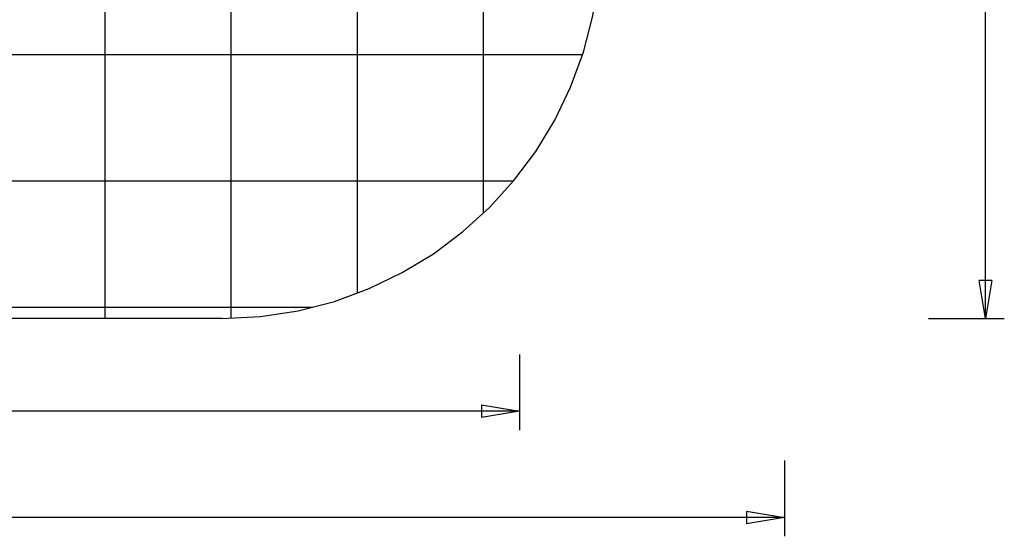
# Model space of a CAD drawing. Extents: x -51 to 51, y -69 to 69.
# Drawn here: x 12 to 51, y -69 to -49 of the extents above; entities that cross this region are included whole.
import ezdxf

# ---------------------------------------------------------------- set-up
doc = ezdxf.new("R2010")
doc.units = 0
for name, pattern in [('NEW_LINE1', [0]), ('NEW_LINE10', [0]), ('NEW_LINE11', [0]), ('NEW_LINE12', [0]), ('NEW_LINE13', [0]), ('NEW_LINE14', [0]), ('NEW_LINE15', [0]), ('NEW_LINE16', [0]), ('NEW_LINE17', [0]), ('NEW_LINE18', [0]), ('NEW_LINE19', [0]), ('NEW_LINE20', [0]), ('NEW_LINE21', [0]), ('NEW_LINE22', [0]), ('NEW_LINE23', [0]), ('NEW_LINE24', [0]), ('NEW_LINE3', [0]), ('NEW_LINE4', [0]), ('NEW_LINE5', [0]), ('NEW_LINE6', [0]), ('NEW_LINE7', [0]), ('NEW_LINE8', [0]), ('NEW_LINE9', [0])]:
    doc.linetypes.add(name, pattern=pattern)
doc.layers.get('0').update_dxf_attribs({"linetype": 'CONTINUOUS'})

msp = doc.modelspace()

# ---------------------------------------------------------------- linework, layer by layer
at = {"color": 0}
for points in [[(15.1174, -60.5996), (15.1174, 69.231)], [(15.1174, -60.5996), (15.1174, 69.231)], [(15.1174, -60.5996), (15.1174, 69.231)], [(15.1174, -60.5996), (15.1174, 69.231)], [(15.1174, -60.5996), (15.1174, 69.231)], [(15.1174, -60.5996), (15.1174, 69.231)], [(15.1174, -60.5996), (15.1174, 69.231)], [(15.1174, -60.5996), (15.1174, 69.231)], [(15.1174, -60.5996), (15.1174, 69.231)], [(15.1174, -60.5996), (15.1174, 69.231)], [(15.1174, -60.5996), (15.1174, 69.231)], [(15.1174, -60.5996), (15.1174, 69.231)], [(15.1174, -60.5996), (15.1174, 69.231)], [(15.1174, -60.5996), (15.1174, 69.231)], [(15.1174, -60.5996), (15.1174, 69.231)], [(15.1174, -60.5996), (15.1174, 69.231)], [(15.1174, -60.5996), (15.1174, 69.231)], [(15.1174, -60.5996), (15.1174, 69.231)], [(15.1174, -60.5996), (15.1174, 69.231)], [(15.1174, -60.5996), (15.1174, 69.231)], [(15.1174, -60.5996), (15.1174, 69.231)], [(20.1174, -60.595), (20.1174, 46.2573)], [(20.1174, -60.595), (20.1174, 46.2573)], [(20.1174, -60.595), (20.1174, 46.2573)], [(20.1174, -60.595), (20.1174, 46.2573)], [(20.1174, -60.595), (20.1174, 46.2573)], [(20.1174, -60.595), (20.1174, 46.2573)], [(20.1174, -60.595), (20.1174, 46.2573)], [(20.1174, -60.595), (20.1174, 46.2573)], [(20.1174, -60.595), (20.1174, 46.2573)], [(20.1174, -60.595), (20.1174, 46.2573)], [(20.1174, -60.595), (20.1174, 46.2573)], [(20.1174, -60.595), (20.1174, 46.2573)], [(20.1174, -60.595), (20.1174, 46.2573)], [(20.1174, -60.595), (20.1174, 46.2573)], [(20.1174, -60.595), (20.1174, 46.2573)], [(20.1174, -60.595), (20.1174, 46.2573)], [(20.1174, -60.595), (20.1174, 46.2573)], [(20.1174, -60.595), (20.1174, 46.2573)], [(20.1174, -60.595), (20.1174, 46.2573)], [(20.1174, -60.595), (20.1174, 46.2573)], [(20.1174, -60.595), (20.1174, 46.2573)], [(25.1174, -59.6047), (25.1174, 31.7817)], [(25.1174, -59.6047), (25.1174, 31.7817)], [(25.1174, -59.6047), (25.1174, 31.7817)], [(25.1174, -59.6047), (25.1174, 31.7817)], [(25.1174, -59.6047), (25.1174, 31.7817)], [(25.1174, -59.6047), (25.1174, 31.7817)], [(25.1174, -59.6047), (25.1174, 31.7817)], [(25.1174, -59.6047), (25.1174, 31.7817)], [(25.1174, -59.6047), (25.1174, 31.7817)], [(25.1174, -59.6047), (25.1174, 31.7817)], [(25.1174, -59.6047), (25.1174, 31.7817)], [(25.1174, -59.6047), (25.1174, 31.7817)], [(25.1174, -59.6047), (25.1174, 31.7817)], [(25.1174, -59.6047), (25.1174, 31.7817)], [(25.1174, -59.6047), (25.1174, 31.7817)], [(25.1174, -59.6047), (25.1174, 31.7817)], [(25.1174, -59.6047), (25.1174, 31.7817)], [(25.1174, -59.6047), (25.1174, 31.7817)], [(25.1174, -59.6047), (25.1174, 31.7817)], [(25.1174, -59.6047), (25.1174, 31.7817)], [(25.1174, -59.6047), (25.1174, 31.7817)], [(30.1174, -56.4358), (30.1174, 27.1939)], [(30.1174, -56.4358), (30.1174, 27.1939)], [(30.1174, -56.4358), (30.1174, 27.1939)], [(30.1174, -56.4358), (30.1174, 27.1939)], [(30.1174, -56.4358), (30.1174, 27.1939)], [(30.1174, -56.4358), (30.1174, 27.1939)], [(30.1174, -56.4358), (30.1174, 27.1939)], [(30.1174, -56.4358), (30.1174, 27.1939)], [(30.1174, -56.4358), (30.1174, 27.1939)], [(30.1174, -56.4358), (30.1174, 27.1939)], [(30.1174, -56.4358), (30.1174, 27.1939)], [(30.1174, -56.4358), (30.1174, 27.1939)], [(30.1174, -56.4358), (30.1174, 27.1939)], [(30.1174, -56.4358), (30.1174, 27.1939)], [(30.1174, -56.4358), (30.1174, 27.1939)], [(30.1174, -56.4358), (30.1174, 27.1939)], [(30.1174, -56.4358), (30.1174, 27.1939)], [(30.1174, -56.4358), (30.1174, 27.1939)], [(30.1174, -56.4358), (30.1174, 27.1939)], [(30.1174, -56.4358), (30.1174, 27.1939)], [(30.1174, -56.4358), (30.1174, 27.1939)], [(50.0048, -60.5996), (50.0048, 4.3157)], [(50.0048, -60.5996), (50.0048, 4.3157)], [(50.0048, -60.5996), (50.0048, 4.3157)], [(50.0048, -60.5996), (50.0048, 4.3157)], [(50.0048, -60.5996), (50.0048, 4.3157)], [(50.0048, -60.5996), (50.0048, 4.3157)], [(50.0048, -60.5996), (50.0048, 4.3157)], [(50.0048, -60.5996), (50.0048, 4.3157)], [(50.0048, -60.5996), (50.0048, 4.3157)], [(50.0048, -60.5996), (50.0048, 4.3157)], [(50.0048, -60.5996), (50.0048, 4.3157)], [(50.0048, -60.5996), (50.0048, 4.3157)], [(50.0048, -60.5996), (50.0048, 4.3157)], [(50.0048, -60.5996), (50.0048, 4.3157)], [(50.0048, -60.5996), (50.0048, 4.3157)], [(50.0048, -60.5996), (50.0048, 4.3157)], [(50.0048, -60.5996), (50.0048, 4.3157)], [(50.0048, -60.5996), (50.0048, 4.3157)], [(50.0048, -60.5996), (50.0048, 4.3157)], [(50.0048, -60.5996), (50.0048, 4.3157)], [(50.0048, -60.5996), (50.0048, 4.3157)], [(34.0337, -50.1654), (-47.0801, -50.1654)], [(34.0337, -50.1654), (-47.0801, -50.1654)], [(34.0337, -50.1654), (-47.0801, -50.1654)], [(34.0337, -50.1654), (-47.0801, -50.1654)], [(34.0337, -50.1654), (-47.0801, -50.1654)], [(34.0337, -50.1654), (-47.0801, -50.1654)], [(34.0337, -50.1654), (-47.0801, -50.1654)], [(34.0337, -50.1654), (-47.0801, -50.1654)], [(34.0337, -50.1654), (-47.0801, -50.1654)], [(34.0337, -50.1654), (-47.0801, -50.1654)], [(34.0337, -50.1654), (-47.0801, -50.1654)], [(34.0337, -50.1654), (-47.0801, -50.1654)], [(34.0337, -50.1654), (-47.0801, -50.1654)], [(34.0337, -50.1654), (-47.0801, -50.1654)], [(34.0337, -50.1654), (-47.0801, -50.1654)], [(34.0337, -50.1654), (-47.0801, -50.1654)], [(34.0337, -50.1654), (-47.0801, -50.1654)], [(34.0337, -50.1654), (-47.0801, -50.1654)], [(34.0337, -50.1654), (-47.0801, -50.1654)], [(34.0337, -50.1654), (-47.0801, -50.1654)], [(34.0337, -50.1654), (-47.0801, -50.1654)], [(34.0337, -50.1654), (34.0337, -50.1654)], [(31.2995, -55.1654), (-41.4273, -55.1654)], [(31.2995, -55.1654), (-41.4273, -55.1654)], [(31.2995, -55.1654), (-41.4273, -55.1654)], [(31.2995, -55.1654), (-41.4273, -55.1654)], [(31.2995, -55.1654), (-41.4273, -55.1654)], [(31.2995, -55.1654), (-41.4273, -55.1654)], [(31.2995, -55.1654), (-41.4273, -55.1654)], [(31.2995, -55.1654), (-41.4273, -55.1654)], [(31.2995, -55.1654), (-41.4273, -55.1654)], [(31.2995, -55.1654), (-41.4273, -55.1654)], [(31.2995, -55.1654), (-41.4273, -55.1654)], [(31.2995, -55.1654), (-41.4273, -55.1654)], [(31.2995, -55.1654), (-41.4273, -55.1654)], [(31.2995, -55.1654), (-41.4273, -55.1654)], [(31.2995, -55.1654), (-41.4273, -55.1654)], [(31.2995, -55.1654), (-41.4273, -55.1654)], [(31.2995, -55.1654), (-41.4273, -55.1654)], [(31.2995, -55.1654), (-41.4273, -55.1654)], [(31.2995, -55.1654), (-41.4273, -55.1654)], [(31.2995, -55.1654), (-41.4273, -55.1654)], [(31.2995, -55.1654), (-41.4273, -55.1654)], [(31.2995, -55.1654), (31.2995, -55.1654)], [(30.1174, -56.4358), (30.1174, -56.4358)], [(49.7548, -59.0996), (49.7548, -59.0996)], [(50.0048, -60.5996), (49.7548, -59.0996)], [(50.0048, -60.5996), (49.7548, -59.0996)], [(50.0048, -60.5996), (49.7548, -59.0996)], [(50.0048, -60.5996), (49.7548, -59.0996)], [(50.0048, -60.5996), (49.7548, -59.0996)], [(50.0048, -60.5996), (49.7548, -59.0996)], [(50.0048, -60.5996), (49.7548, -59.0996)], [(50.0048, -60.5996), (49.7548, -59.0996)], [(50.0048, -60.5996), (49.7548, -59.0996)], [(50.0048, -60.5996), (49.7548, -59.0996)], [(50.0048, -60.5996), (49.7548, -59.0996)], [(50.0048, -60.5996), (49.7548, -59.0996)], [(50.0048, -60.5996), (49.7548, -59.0996)], [(50.0048, -60.5996), (49.7548, -59.0996)], [(50.0048, -60.5996), (49.7548, -59.0996)], [(50.0048, -60.5996), (49.7548, -59.0996)], [(50.0048, -60.5996), (49.7548, -59.0996)], [(50.0048, -60.5996), (49.7548, -59.0996)], [(50.0048, -60.5996), (49.7548, -59.0996)], [(50.0048, -60.5996), (49.7548, -59.0996)], [(50.0048, -60.5996), (49.7548, -59.0996)], [(49.7548, -59.0996), (49.7548, -59.0996)], [(50.2548, -59.0996), (49.7548, -59.0996)], [(50.2548, -59.0996), (49.7548, -59.0996)], [(50.2548, -59.0996), (49.7548, -59.0996)], [(50.2548, -59.0996), (49.7548, -59.0996)], [(50.2548, -59.0996), (49.7548, -59.0996)], [(50.2548, -59.0996), (49.7548, -59.0996)], [(50.2548, -59.0996), (49.7548, -59.0996)], [(50.2548, -59.0996), (49.7548, -59.0996)], [(50.2548, -59.0996), (49.7548, -59.0996)], [(50.2548, -59.0996), (49.7548, -59.0996)], [(50.2548, -59.0996), (49.7548, -59.0996)], [(50.2548, -59.0996), (49.7548, -59.0996)], [(50.2548, -59.0996), (49.7548, -59.0996)], [(50.2548, -59.0996), (49.7548, -59.0996)], [(50.2548, -59.0996), (49.7548, -59.0996)], [(50.2548, -59.0996), (49.7548, -59.0996)], [(50.2548, -59.0996), (49.7548, -59.0996)], [(50.2548, -59.0996), (49.7548, -59.0996)], [(50.2548, -59.0996), (49.7548, -59.0996)], [(50.2548, -59.0996), (49.7548, -59.0996)], [(50.2548, -59.0996), (49.7548, -59.0996)], [(50.2548, -59.0996), (50.0048, -60.5996)], [(50.2548, -59.0996), (50.0048, -60.5996)], [(50.2548, -59.0996), (50.0048, -60.5996)], [(50.2548, -59.0996), (50.0048, -60.5996)], [(50.2548, -59.0996), (50.0048, -60.5996)], [(50.2548, -59.0996), (50.0048, -60.5996)], [(50.2548, -59.0996), (50.0048, -60.5996)], [(50.2548, -59.0996), (50.0048, -60.5996)], [(50.2548, -59.0996), (50.0048, -60.5996)], [(50.2548, -59.0996), (50.0048, -60.5996)], [(50.2548, -59.0996), (50.0048, -60.5996)], [(50.2548, -59.0996), (50.0048, -60.5996)], [(50.2548, -59.0996), (50.0048, -60.5996)], [(50.2548, -59.0996), (50.0048, -60.5996)], [(50.2548, -59.0996), (50.0048, -60.5996)], [(50.2548, -59.0996), (50.0048, -60.5996)], [(50.2548, -59.0996), (50.0048, -60.5996)], [(50.2548, -59.0996), (50.0048, -60.5996)], [(50.2548, -59.0996), (50.0048, -60.5996)], [(50.2548, -59.0996), (50.0048, -60.5996)], [(50.2548, -59.0996), (50.0048, -60.5996)], [(50.0048, -59.0996), (50.0048, -59.0996)], [(50.0048, -60.5996), (50.0048, -59.0996)], [(50.0048, -60.5996), (50.0048, -59.0996)], [(50.0048, -60.5996), (50.0048, -59.0996)], [(50.0048, -60.5996), (50.0048, -59.0996)], [(50.0048, -60.5996), (50.0048, -59.0996)], [(50.0048, -60.5996), (50.0048, -59.0996)], [(50.0048, -60.5996), (50.0048, -59.0996)], [(50.0048, -60.5996), (50.0048, -59.0996)], [(50.0048, -60.5996), (50.0048, -59.0996)], [(50.0048, -60.5996), (50.0048, -59.0996)], [(50.0048, -60.5996), (50.0048, -59.0996)], [(50.0048, -60.5996), (50.0048, -59.0996)], [(50.0048, -60.5996), (50.0048, -59.0996)], [(50.0048, -60.5996), (50.0048, -59.0996)], [(50.0048, -60.5996), (50.0048, -59.0996)], [(50.0048, -60.5996), (50.0048, -59.0996)], [(50.0048, -60.5996), (50.0048, -59.0996)], [(50.0048, -60.5996), (50.0048, -59.0996)], [(50.0048, -60.5996), (50.0048, -59.0996)], [(50.0048, -60.5996), (50.0048, -59.0996)], [(50.0048, -60.5996), (50.0048, -59.0996)], [(50.2548, -59.0996), (50.2548, -59.0996)], [(50.2548, -59.0996), (50.2548, -59.0996)], [(25.1174, -59.6047), (25.1174, -59.6047)], [(23.3284, -60.1654), (-14.5711, -60.1654)], [(23.3284, -60.1654), (-14.5711, -60.1654)], [(23.3284, -60.1654), (-14.5711, -60.1654)], [(23.3284, -60.1654), (-14.5711, -60.1654)], [(23.3284, -60.1654), (-14.5711, -60.1654)], [(23.3284, -60.1654), (-14.5711, -60.1654)], [(23.3284, -60.1654), (-14.5711, -60.1654)], [(23.3284, -60.1654), (-14.5711, -60.1654)], [(23.3284, -60.1654), (-14.5711, -60.1654)], [(23.3284, -60.1654), (-14.5711, -60.1654)], [(23.3284, -60.1654), (-14.5711, -60.1654)], [(23.3284, -60.1654), (-14.5711, -60.1654)], [(23.3284, -60.1654), (-14.5711, -60.1654)], [(23.3284, -60.1654), (-14.5711, -60.1654)], [(23.3284, -60.1654), (-14.5711, -60.1654)], [(23.3284, -60.1654), (-14.5711, -60.1654)], [(23.3284, -60.1654), (-14.5711, -60.1654)], [(23.3284, -60.1654), (-14.5711, -60.1654)], [(23.3284, -60.1654), (-14.5711, -60.1654)], [(23.3284, -60.1654), (-14.5711, -60.1654)], [(23.3284, -60.1654), (-14.5711, -60.1654)], [(23.3284, -60.1654), (23.3284, -60.1654)], [(15.1174, -60.5996), (15.1174, -60.5996)], [(20.1174, -60.595), (20.1174, -60.595)], [(47.7548, -60.5996), (47.7548, -60.5996)], [(47.7548, -60.5996), (50.7548, -60.5996)], [(47.7548, -60.5996), (50.7548, -60.5996)], [(47.7548, -60.5996), (50.7548, -60.5996)], [(47.7548, -60.5996), (50.7548, -60.5996)], [(47.7548, -60.5996), (50.7548, -60.5996)], [(47.7548, -60.5996), (50.7548, -60.5996)], [(47.7548, -60.5996), (50.7548, -60.5996)], [(47.7548, -60.5996), (50.7548, -60.5996)], [(47.7548, -60.5996), (50.7548, -60.5996)], [(47.7548, -60.5996), (50.7548, -60.5996)], [(47.7548, -60.5996), (50.7548, -60.5996)], [(47.7548, -60.5996), (50.7548, -60.5996)], [(47.7548, -60.5996), (50.7548, -60.5996)], [(47.7548, -60.5996), (50.7548, -60.5996)], [(47.7548, -60.5996), (50.7548, -60.5996)], [(47.7548, -60.5996), (50.7548, -60.5996)], [(47.7548, -60.5996), (50.7548, -60.5996)], [(47.7548, -60.5996), (50.7548, -60.5996)], [(47.7548, -60.5996), (50.7548, -60.5996)], [(47.7548, -60.5996), (50.7548, -60.5996)], [(47.7548, -60.5996), (50.7548, -60.5996)], [(50.0048, -60.5996), (50.0048, -60.5996)], [(50.0048, -60.5996), (50.0048, -60.5996)], [(50.0048, -60.5996), (50.0048, -60.5996)], [(50.0048, -60.5996), (50.0048, -60.5996)], [(50.7548, -60.5996), (50.7548, -60.5996)], [(31.5357, -62.0282), (31.5357, -62.0282)], [(31.5357, -62.0282), (31.5357, -65.0282)], [(31.5357, -62.0282), (31.5357, -65.0282)], [(31.5357, -62.0282), (31.5357, -65.0282)], [(31.5357, -62.0282), (31.5357, -65.0282)], [(31.5357, -62.0282), (31.5357, -65.0282)], [(31.5357, -62.0282), (31.5357, -65.0282)], [(31.5357, -62.0282), (31.5357, -65.0282)], [(31.5357, -62.0282), (31.5357, -65.0282)], [(31.5357, -62.0282), (31.5357, -65.0282)], [(31.5357, -62.0282), (31.5357, -65.0282)], [(31.5357, -62.0282), (31.5357, -65.0282)], [(31.5357, -62.0282), (31.5357, -65.0282)], [(31.5357, -62.0282), (31.5357, -65.0282)], [(31.5357, -62.0282), (31.5357, -65.0282)], [(31.5357, -62.0282), (31.5357, -65.0282)], [(31.5357, -62.0282), (31.5357, -65.0282)], [(31.5357, -62.0282), (31.5357, -65.0282)], [(31.5357, -62.0282), (31.5357, -65.0282)], [(31.5357, -62.0282), (31.5357, -65.0282)], [(31.5357, -62.0282), (31.5357, -65.0282)], [(31.5357, -62.0282), (31.5357, -65.0282)], [(31.5357, -64.2782), (-0.3427, -64.2782)], [(31.5357, -64.2782), (-0.3427, -64.2782)], [(31.5357, -64.2782), (-0.3427, -64.2782)], [(31.5357, -64.2782), (-0.3427, -64.2782)], [(31.5357, -64.2782), (-0.3427, -64.2782)], [(31.5357, -64.2782), (-0.3427, -64.2782)], [(31.5357, -64.2782), (-0.3427, -64.2782)], [(31.5357, -64.2782), (-0.3427, -64.2782)], [(31.5357, -64.2782), (-0.3427, -64.2782)], [(31.5357, -64.2782), (-0.3427, -64.2782)], [(31.5357, -64.2782), (-0.3427, -64.2782)], [(31.5357, -64.2782), (-0.3427, -64.2782)], [(31.5357, -64.2782), (-0.3427, -64.2782)], [(31.5357, -64.2782), (-0.3427, -64.2782)], [(31.5357, -64.2782), (-0.3427, -64.2782)], [(31.5357, -64.2782), (-0.3427, -64.2782)], [(31.5357, -64.2782), (-0.3427, -64.2782)], [(31.5357, -64.2782), (-0.3427, -64.2782)], [(31.5357, -64.2782), (-0.3427, -64.2782)], [(31.5357, -64.2782), (-0.3427, -64.2782)], [(31.5357, -64.2782), (-0.3427, -64.2782)], [(30.0357, -64.0282), (30.0357, -64.0282)], [(30.0357, -64.0282), (31.5357, -64.2782)], [(30.0357, -64.0282), (31.5357, -64.2782)], [(30.0357, -64.0282), (31.5357, -64.2782)], [(30.0357, -64.0282), (31.5357, -64.2782)], [(30.0357, -64.0282), (31.5357, -64.2782)], [(30.0357, -64.0282), (31.5357, -64.2782)], [(30.0357, -64.0282), (31.5357, -64.2782)], [(30.0357, -64.0282), (31.5357, -64.2782)], [(30.0357, -64.0282), (31.5357, -64.2782)], [(30.0357, -64.0282), (31.5357, -64.2782)], [(30.0357, -64.0282), (31.5357, -64.2782)], [(30.0357, -64.0282), (31.5357, -64.2782)], [(30.0357, -64.0282), (31.5357, -64.2782)], [(30.0357, -64.0282), (31.5357, -64.2782)], [(30.0357, -64.0282), (31.5357, -64.2782)], [(30.0357, -64.0282), (31.5357, -64.2782)], [(30.0357, -64.0282), (31.5357, -64.2782)], [(30.0357, -64.0282), (31.5357, -64.2782)], [(30.0357, -64.0282), (31.5357, -64.2782)], [(30.0357, -64.0282), (31.5357, -64.2782)], [(30.0357, -64.0282), (31.5357, -64.2782)], [(30.0357, -64.0282), (30.0357, -64.0282)], [(30.0357, -64.0282), (30.0357, -64.5282)], [(30.0357, -64.0282), (30.0357, -64.5282)], [(30.0357, -64.0282), (30.0357, -64.5282)], [(30.0357, -64.0282), (30.0357, -64.5282)], [(30.0357, -64.0282), (30.0357, -64.5282)], [(30.0357, -64.0282), (30.0357, -64.5282)], [(30.0357, -64.0282), (30.0357, -64.5282)], [(30.0357, -64.0282), (30.0357, -64.5282)], [(30.0357, -64.0282), (30.0357, -64.5282)], [(30.0357, -64.0282), (30.0357, -64.5282)], [(30.0357, -64.0282), (30.0357, -64.5282)], [(30.0357, -64.0282), (30.0357, -64.5282)], [(30.0357, -64.0282), (30.0357, -64.5282)], [(30.0357, -64.0282), (30.0357, -64.5282)], [(30.0357, -64.0282), (30.0357, -64.5282)], [(30.0357, -64.0282), (30.0357, -64.5282)], [(30.0357, -64.0282), (30.0357, -64.5282)], [(30.0357, -64.0282), (30.0357, -64.5282)], [(30.0357, -64.0282), (30.0357, -64.5282)], [(30.0357, -64.0282), (30.0357, -64.5282)], [(30.0357, -64.0282), (30.0357, -64.5282)], [(31.5357, -64.2782), (30.0357, -64.5282)], [(31.5357, -64.2782), (30.0357, -64.5282)], [(31.5357, -64.2782), (30.0357, -64.5282)], [(31.5357, -64.2782), (30.0357, -64.5282)], [(31.5357, -64.2782), (30.0357, -64.5282)], [(31.5357, -64.2782), (30.0357, -64.5282)], [(31.5357, -64.2782), (30.0357, -64.5282)], [(31.5357, -64.2782), (30.0357, -64.5282)], [(31.5357, -64.2782), (30.0357, -64.5282)], [(31.5357, -64.2782), (30.0357, -64.5282)], [(31.5357, -64.2782), (30.0357, -64.5282)], [(31.5357, -64.2782), (30.0357, -64.5282)], [(31.5357, -64.2782), (30.0357, -64.5282)], [(31.5357, -64.2782), (30.0357, -64.5282)], [(31.5357, -64.2782), (30.0357, -64.5282)], [(31.5357, -64.2782), (30.0357, -64.5282)], [(31.5357, -64.2782), (30.0357, -64.5282)], [(31.5357, -64.2782), (30.0357, -64.5282)], [(31.5357, -64.2782), (30.0357, -64.5282)], [(31.5357, -64.2782), (30.0357, -64.5282)], [(31.5357, -64.2782), (30.0357, -64.5282)], [(30.0357, -64.2782), (30.0357, -64.2782)], [(31.5357, -64.2782), (30.0357, -64.2782)], [(31.5357, -64.2782), (30.0357, -64.2782)], [(31.5357, -64.2782), (30.0357, -64.2782)], [(31.5357, -64.2782), (30.0357, -64.2782)], [(31.5357, -64.2782), (30.0357, -64.2782)], [(31.5357, -64.2782), (30.0357, -64.2782)], [(31.5357, -64.2782), (30.0357, -64.2782)], [(31.5357, -64.2782), (30.0357, -64.2782)], [(31.5357, -64.2782), (30.0357, -64.2782)], [(31.5357, -64.2782), (30.0357, -64.2782)], [(31.5357, -64.2782), (30.0357, -64.2782)], [(31.5357, -64.2782), (30.0357, -64.2782)], [(31.5357, -64.2782), (30.0357, -64.2782)], [(31.5357, -64.2782), (30.0357, -64.2782)], [(31.5357, -64.2782), (30.0357, -64.2782)], [(31.5357, -64.2782), (30.0357, -64.2782)], [(31.5357, -64.2782), (30.0357, -64.2782)], [(31.5357, -64.2782), (30.0357, -64.2782)], [(31.5357, -64.2782), (30.0357, -64.2782)], [(31.5357, -64.2782), (30.0357, -64.2782)], [(31.5357, -64.2782), (30.0357, -64.2782)], [(31.5357, -64.2782), (31.5357, -64.2782)], [(31.5357, -64.2782), (31.5357, -64.2782)], [(31.5357, -64.2782), (31.5357, -64.2782)], [(31.5357, -64.2782), (31.5357, -64.2782)], [(30.0357, -64.5282), (30.0357, -64.5282)], [(30.0357, -64.5282), (30.0357, -64.5282)], [(31.5357, -65.0282), (31.5357, -65.0282)], [(42.0431, -66.2313), (42.0431, -66.2313)], [(42.0431, -66.2313), (42.0431, -69.2313)], [(42.0431, -66.2313), (42.0431, -69.2313)], [(42.0431, -66.2313), (42.0431, -69.2313)], [(42.0431, -66.2313), (42.0431, -69.2313)], [(42.0431, -66.2313), (42.0431, -69.2313)], [(42.0431, -66.2313), (42.0431, -69.2313)], [(42.0431, -66.2313), (42.0431, -69.2313)], [(42.0431, -66.2313), (42.0431, -69.2313)], [(42.0431, -66.2313), (42.0431, -69.2313)], [(42.0431, -66.2313), (42.0431, -69.2313)], [(42.0431, -66.2313), (42.0431, -69.2313)], [(42.0431, -66.2313), (42.0431, -69.2313)], [(42.0431, -66.2313), (42.0431, -69.2313)], [(42.0431, -66.2313), (42.0431, -69.2313)], [(42.0431, -66.2313), (42.0431, -69.2313)], [(42.0431, -66.2313), (42.0431, -69.2313)], [(42.0431, -66.2313), (42.0431, -69.2313)], [(42.0431, -66.2313), (42.0431, -69.2313)], [(42.0431, -66.2313), (42.0431, -69.2313)], [(42.0431, -66.2313), (42.0431, -69.2313)], [(42.0431, -66.2313), (42.0431, -69.2313)], [(40.5431, -68.2313), (40.5431, -68.2313)], [(40.5431, -68.2313), (42.0431, -68.4813)], [(40.5431, -68.2313), (42.0431, -68.4813)], [(40.5431, -68.2313), (42.0431, -68.4813)], [(40.5431, -68.2313), (42.0431, -68.4813)], [(40.5431, -68.2313), (42.0431, -68.4813)], [(40.5431, -68.2313), (42.0431, -68.4813)], [(40.5431, -68.2313), (42.0431, -68.4813)], [(40.5431, -68.2313), (42.0431, -68.4813)], [(40.5431, -68.2313), (42.0431, -68.4813)], [(40.5431, -68.2313), (42.0431, -68.4813)], [(40.5431, -68.2313), (42.0431, -68.4813)], [(40.5431, -68.2313), (42.0431, -68.4813)], [(40.5431, -68.2313), (42.0431, -68.4813)], [(40.5431, -68.2313), (42.0431, -68.4813)], [(40.5431, -68.2313), (42.0431, -68.4813)], [(40.5431, -68.2313), (42.0431, -68.4813)], [(40.5431, -68.2313), (42.0431, -68.4813)], [(40.5431, -68.2313), (42.0431, -68.4813)], [(40.5431, -68.2313), (42.0431, -68.4813)], [(40.5431, -68.2313), (42.0431, -68.4813)], [(40.5431, -68.2313), (42.0431, -68.4813)], [(40.5431, -68.2313), (40.5431, -68.2313)], [(40.5431, -68.2313), (40.5431, -68.7313)], [(40.5431, -68.2313), (40.5431, -68.7313)], [(40.5431, -68.2313), (40.5431, -68.7313)], [(40.5431, -68.2313), (40.5431, -68.7313)], [(40.5431, -68.2313), (40.5431, -68.7313)], [(40.5431, -68.2313), (40.5431, -68.7313)], [(40.5431, -68.2313), (40.5431, -68.7313)], [(40.5431, -68.2313), (40.5431, -68.7313)], [(40.5431, -68.2313), (40.5431, -68.7313)], [(40.5431, -68.2313), (40.5431, -68.7313)], [(40.5431, -68.2313), (40.5431, -68.7313)], [(40.5431, -68.2313), (40.5431, -68.7313)], [(40.5431, -68.2313), (40.5431, -68.7313)], [(40.5431, -68.2313), (40.5431, -68.7313)], [(40.5431, -68.2313), (40.5431, -68.7313)], [(40.5431, -68.2313), (40.5431, -68.7313)], [(40.5431, -68.2313), (40.5431, -68.7313)], [(40.5431, -68.2313), (40.5431, -68.7313)], [(40.5431, -68.2313), (40.5431, -68.7313)], [(40.5431, -68.2313), (40.5431, -68.7313)], [(40.5431, -68.2313), (40.5431, -68.7313)], [(42.0431, -68.4813), (-4.3557, -68.4813)], [(42.0431, -68.4813), (-4.3557, -68.4813)], [(42.0431, -68.4813), (-4.3557, -68.4813)], [(42.0431, -68.4813), (-4.3557, -68.4813)], [(42.0431, -68.4813), (-4.3557, -68.4813)], [(42.0431, -68.4813), (-4.3557, -68.4813)], [(42.0431, -68.4813), (-4.3557, -68.4813)], [(42.0431, -68.4813), (-4.3557, -68.4813)], [(42.0431, -68.4813), (-4.3557, -68.4813)], [(42.0431, -68.4813), (-4.3557, -68.4813)], [(42.0431, -68.4813), (-4.3557, -68.4813)], [(42.0431, -68.4813), (-4.3557, -68.4813)], [(42.0431, -68.4813), (-4.3557, -68.4813)], [(42.0431, -68.4813), (-4.3557, -68.4813)], [(42.0431, -68.4813), (-4.3557, -68.4813)], [(42.0431, -68.4813), (-4.3557, -68.4813)], [(42.0431, -68.4813), (-4.3557, -68.4813)], [(42.0431, -68.4813), (-4.3557, -68.4813)], [(42.0431, -68.4813), (-4.3557, -68.4813)], [(42.0431, -68.4813), (-4.3557, -68.4813)], [(42.0431, -68.4813), (-4.3557, -68.4813)], [(42.0431, -68.4813), (40.5431, -68.7313)], [(42.0431, -68.4813), (40.5431, -68.7313)], [(42.0431, -68.4813), (40.5431, -68.7313)], [(42.0431, -68.4813), (40.5431, -68.7313)], [(42.0431, -68.4813), (40.5431, -68.7313)], [(42.0431, -68.4813), (40.5431, -68.7313)], [(42.0431, -68.4813), (40.5431, -68.7313)], [(42.0431, -68.4813), (40.5431, -68.7313)], [(42.0431, -68.4813), (40.5431, -68.7313)], [(42.0431, -68.4813), (40.5431, -68.7313)], [(42.0431, -68.4813), (40.5431, -68.7313)], [(42.0431, -68.4813), (40.5431, -68.7313)], [(42.0431, -68.4813), (40.5431, -68.7313)], [(42.0431, -68.4813), (40.5431, -68.7313)], [(42.0431, -68.4813), (40.5431, -68.7313)], [(42.0431, -68.4813), (40.5431, -68.7313)], [(42.0431, -68.4813), (40.5431, -68.7313)], [(42.0431, -68.4813), (40.5431, -68.7313)], [(42.0431, -68.4813), (40.5431, -68.7313)], [(42.0431, -68.4813), (40.5431, -68.7313)], [(42.0431, -68.4813), (40.5431, -68.7313)], [(40.5431, -68.4813), (40.5431, -68.4813)], [(42.0431, -68.4813), (40.5431, -68.4813)], [(42.0431, -68.4813), (40.5431, -68.4813)], [(42.0431, -68.4813), (40.5431, -68.4813)], [(42.0431, -68.4813), (40.5431, -68.4813)], [(42.0431, -68.4813), (40.5431, -68.4813)], [(42.0431, -68.4813), (40.5431, -68.4813)], [(42.0431, -68.4813), (40.5431, -68.4813)], [(42.0431, -68.4813), (40.5431, -68.4813)], [(42.0431, -68.4813), (40.5431, -68.4813)], [(42.0431, -68.4813), (40.5431, -68.4813)], [(42.0431, -68.4813), (40.5431, -68.4813)], [(42.0431, -68.4813), (40.5431, -68.4813)], [(42.0431, -68.4813), (40.5431, -68.4813)], [(42.0431, -68.4813), (40.5431, -68.4813)], [(42.0431, -68.4813), (40.5431, -68.4813)], [(42.0431, -68.4813), (40.5431, -68.4813)], [(42.0431, -68.4813), (40.5431, -68.4813)], [(42.0431, -68.4813), (40.5431, -68.4813)], [(42.0431, -68.4813), (40.5431, -68.4813)], [(42.0431, -68.4813), (40.5431, -68.4813)], [(42.0431, -68.4813), (40.5431, -68.4813)], [(42.0431, -68.4813), (42.0431, -68.4813)], [(42.0431, -68.4813), (42.0431, -68.4813)], [(42.0431, -68.4813), (42.0431, -68.4813)], [(42.0431, -68.4813), (42.0431, -68.4813)], [(40.5431, -68.7313), (40.5431, -68.7313)], [(40.5431, -68.7313), (40.5431, -68.7313)], [(42.0431, -69.2313), (42.0431, -69.2313)]]:
    msp.add_lwpolyline(points, dxfattribs=at)
at = {"color": 0, "linetype": 'NEW_LINE24'}
msp.add_lwpolyline([(19.7455, -60.5996), (19.7455, -60.5996), (21.279, -60.522), (22.7684, -60.2947), (24.2059, -59.925), (25.5841, -59.4207), (26.8952, -58.789), (28.132, -58.0377), (29.2867, -57.1741), (30.352, -56.2061), (31.32, -55.1408), (32.1836, -53.9861), (32.9349, -52.7493), (33.5666, -51.4382), (34.0709, -50.06), (34.4406, -48.6226), (34.6679, -47.1332), (34.7455, -45.5997)], dxfattribs=at)
at = {"color": 0, "linetype": 'NEW_LINE3'}
msp.add_lwpolyline([(19.7455, -60.5996), (-10.2545, -60.5996)], dxfattribs=at)
at = {"color": 0, "linetype": 'NEW_LINE4'}
msp.add_lwpolyline([(19.7455, -60.5996), (-10.2545, -60.5996)], dxfattribs=at)
at = {"color": 0, "linetype": 'NEW_LINE5'}
msp.add_lwpolyline([(19.7455, -60.5996), (-10.2545, -60.5996)], dxfattribs=at)
at = {"color": 0, "linetype": 'NEW_LINE6'}
msp.add_lwpolyline([(19.7455, -60.5996), (-10.2545, -60.5996)], dxfattribs=at)
at = {"color": 0, "linetype": 'NEW_LINE7'}
msp.add_lwpolyline([(19.7455, -60.5996), (-10.2545, -60.5996)], dxfattribs=at)
at = {"color": 0, "linetype": 'NEW_LINE8'}
msp.add_lwpolyline([(19.7455, -60.5996), (-10.2545, -60.5996)], dxfattribs=at)
at = {"color": 0, "linetype": 'NEW_LINE9'}
msp.add_lwpolyline([(19.7455, -60.5996), (-10.2545, -60.5996)], dxfattribs=at)
at = {"color": 0, "linetype": 'NEW_LINE10'}
msp.add_lwpolyline([(19.7455, -60.5996), (-10.2545, -60.5996)], dxfattribs=at)
at = {"color": 0, "linetype": 'NEW_LINE11'}
msp.add_lwpolyline([(19.7455, -60.5996), (-10.2545, -60.5996)], dxfattribs=at)
at = {"color": 0, "linetype": 'NEW_LINE12'}
msp.add_lwpolyline([(19.7455, -60.5996), (-10.2545, -60.5996)], dxfattribs=at)
at = {"color": 0, "linetype": 'NEW_LINE13'}
msp.add_lwpolyline([(19.7455, -60.5996), (-10.2545, -60.5996)], dxfattribs=at)
at = {"color": 0, "linetype": 'NEW_LINE14'}
msp.add_lwpolyline([(19.7455, -60.5996), (-10.2545, -60.5996)], dxfattribs=at)
at = {"color": 0, "linetype": 'NEW_LINE15'}
msp.add_lwpolyline([(19.7455, -60.5996), (-10.2545, -60.5996)], dxfattribs=at)
at = {"color": 0, "linetype": 'NEW_LINE16'}
msp.add_lwpolyline([(19.7455, -60.5996), (-10.2545, -60.5996)], dxfattribs=at)
at = {"color": 0, "linetype": 'NEW_LINE17'}
msp.add_lwpolyline([(19.7455, -60.5996), (-10.2545, -60.5996)], dxfattribs=at)
at = {"color": 0, "linetype": 'NEW_LINE18'}
msp.add_lwpolyline([(19.7455, -60.5996), (-10.2545, -60.5996)], dxfattribs=at)
at = {"color": 0, "linetype": 'NEW_LINE19'}
msp.add_lwpolyline([(19.7455, -60.5996), (-10.2545, -60.5996)], dxfattribs=at)
at = {"color": 0, "linetype": 'NEW_LINE20'}
msp.add_lwpolyline([(19.7455, -60.5996), (-10.2545, -60.5996)], dxfattribs=at)
at = {"color": 0, "linetype": 'NEW_LINE21'}
msp.add_lwpolyline([(19.7455, -60.5996), (-10.2545, -60.5996)], dxfattribs=at)
at = {"color": 0, "linetype": 'NEW_LINE22'}
msp.add_lwpolyline([(19.7455, -60.5996), (-10.2545, -60.5996)], dxfattribs=at)
at = {"color": 0, "linetype": 'NEW_LINE23'}
msp.add_lwpolyline([(19.7455, -60.5996), (-10.2545, -60.5996)], dxfattribs=at)
at = {"color": 0, "linetype": 'NEW_LINE1'}
msp.add_lwpolyline([(19.7455, -60.5996), (19.7455, -60.5996)], dxfattribs=at)

doc.saveas('drawing.dxf')
